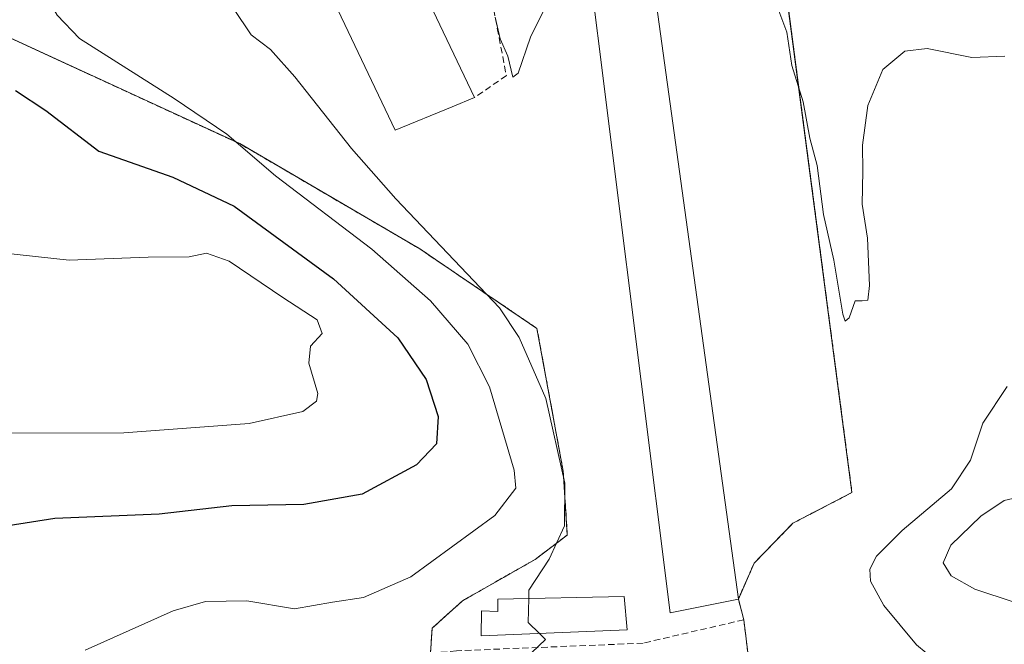
# Model space of a CAD drawing. Units: metres. Extents: x 593929 to 597379, y 4719814 to 4722176.
# Drawn here: x 596582 to 596737, y 4719924 to 4720022 of the extents above; entities that cross this region are included whole.
import ezdxf

# ---------------------------------------------------------------- set-up
doc = ezdxf.new("R2010")
doc.units = ezdxf.units.M
doc.header["$MEASUREMENT"] = 0
doc.linetypes.add('TRAZOS', pattern=[0.75, 0.5, -0.25])
doc.linetypes.add('TRAZOSX2', pattern=[1.5, 1, -0.5])
for name, color, linetype, lineweight in [('Agrupación de edificios', 2, 'TRAZOSX2', 0), ('Agrupación de edificios CxS', 19, 'Continuous', 0), ('Alambrada', 19, 'TRAZOS', 0), ('Cultivos herbáceos CxS', 92, 'Continuous', 0), ('Curva de nivel maestra', 36, 'Continuous', 30), ('Curva de nivel normal', 36, 'Continuous', 0), ('Edificación', 1, 'Continuous', 13), ('Edificación Cxs', 1, 'Continuous', 13), ('Edificación industrial', 135, 'Continuous', 13), ('Edificación industrial Cxs', 135, 'Continuous', 13), ('Muro lineal', 1, 'TRAZOSX2', 13), ('Núcleo urbano', 19, 'Continuous', 0), ('Núcleo urbano CxS', 19, 'Continuous', 0)]:
    doc.layers.add(name, color=color, linetype=linetype, lineweight=lineweight)

# ---------------------------------------------------------------- blocks, each defined once
blk = doc.blocks.new('*U160')
at = {"layer": 'Cultivos herbáceos CxS', "color": 92, "linetype": 'Continuous', "lineweight": 0}
for points in [[(596697.73, 4719910.34, 363.42), (596695.62, 4719927.43, 362.18), (596694.76, 4719930.66, 361.44), (596697.25, 4719936.32, 360.88), (596703.32, 4719942.57, 360.7), (596712.61, 4719947.39, 360.43), (596700.47, 4720039.7, 359.22), (596686, 4720047.37, 358.9), (596679.93, 4720050.05, 358.64), (596666.7, 4720047.46, 359.1), (596664.77, 4720047.82, 359.06), (596663.37, 4720048.08, 359.03), (596662.84, 4720048.17, 359.02), (596657.39, 4720050.15, 358.89), (596651.12, 4720052.41, 358.34), (596634.84, 4720062.98, 359.45), (596628.8, 4720060.74, 360.3), (596624.35, 4720058.82, 360.43), (596618.69, 4720057.89, 360.41), (596607.6, 4720061.92, 362.81), (596605.51, 4720062.68, 363.85), (596592.44, 4720067.33, 368.74), (596587, 4720069.59, 370.66), (596581.43, 4720068.95, 371.96)], [(596578.39, 4720019.66, 373.08), (596616.44, 4720002.14, 369.25), (596629.26, 4719994.66, 368.16), (596644.73, 4719985.63, 366.47), (596663.13, 4719973.14, 362.74), (596667.25, 4719950.72, 364.9), (596667.9, 4719940.72, 364.52), (596662.85, 4719936.9, 365.48), (596651.46, 4719930.42, 366.82), (596646.65, 4719926.09, 366.84), (596646.42, 4719922.17, 365.79), (596644.82, 4719922.01, 366.08), (596644.67, 4719922.26, 366.16), (596634.84, 4719915.69, 366), (596662.04, 4719870.18, 365.48), (596664.67, 4719872.1, 365.23), (596667.55, 4719867.38, 366.01), (596675.12, 4719872.18, 364.99), (596690.8, 4719852.75, 367.29), (596466.74, 4719849.66, 375.6)]]:
    blk.add_polyline3d(points, dxfattribs=at)
blk = doc.blocks.new('*U179')
at = {"layer": 'Curva de nivel normal', "color": 36, "linetype": 'Continuous', "lineweight": 0}
blk.add_polyline3d([(596581.55, 4720035.94, 370), (596583.8, 4720029.21, 370), (596587.78, 4720022.32, 370), (596591.3, 4720018.63, 370), (596606.17, 4720009.22, 370), (596614.42, 4720003.63, 370), (596622.07, 4719997.11, 370), (596637.21, 4719985.56, 370), (596646.42, 4719977.48, 370), (596652.27, 4719970.7, 370), (596655.68, 4719963.96, 370), (596659.57, 4719950.88, 370), (596659.81, 4719948.1, 370), (596656.52, 4719943.79, 370), (596643.34, 4719934.14, 370), (596635.88, 4719930.94, 370), (596631.02, 4719930.2, 370), (596625.04, 4719929.13, 370), (596617.54, 4719930.39, 370), (596611.08, 4719930.29, 370), (596605.97, 4719928.84, 370), (596592.18, 4719922.67, 370)], dxfattribs=at)
blk = doc.blocks.new('*U183')
at = {"layer": 'Curva de nivel normal', "color": 36, "linetype": 'Continuous', "lineweight": 0}
blk.add_polyline3d([(596738.45, 4719908.25, 365), (596733.2, 4719915.48, 365), (596727.29, 4719919.73, 365), (596722.77, 4719923.5, 365), (596717.6, 4719929.65, 365), (596715.52, 4719933.5, 365), (596715.4, 4719935.34, 365), (596716.48, 4719937.43, 365), (596720.48, 4719941.45, 365), (596728.24, 4719947.97, 365), (596731.24, 4719952.45, 365), (596733.15, 4719958.26, 365), (596736.99, 4719964.01, 365)], dxfattribs=at)
blk = doc.blocks.new('*U211')
at = {"layer": 'Curva de nivel maestra', "color": 36, "linetype": 'Continuous', "lineweight": 30}
blk.add_polyline3d([(596581.24, 4720010.46, 375), (596585.98, 4720007.34, 375), (596594.29, 4720000.97, 375), (596605.95, 4719996.88, 375), (596615.55, 4719992.35, 375), (596631.18, 4719980.91, 375), (596641.27, 4719971.67, 375), (596645.72, 4719965.13, 375), (596647.6, 4719959.33, 375), (596647.36, 4719955.04, 375), (596644.2, 4719951.74, 375), (596635.66, 4719947.16, 375), (596626.51, 4719945.53, 375), (596615.2, 4719945.29, 375), (596603.78, 4719944, 375), (596587.39, 4719943.32, 375), (596571.7, 4719940.87, 375)], dxfattribs=at)

msp = doc.modelspace()

# ---------------------------------------------------------------- linework, layer by layer
at = {"layer": 'Agrupación de edificios', "color": 2, "linetype": 'TRAZOSX2', "lineweight": 0}
for points in [[(596646.42, 4719922.17, 365.79), (596646.65, 4719926.09, 366.84), (596651.46, 4719930.42, 366.82), (596662.85, 4719936.9, 365.48), (596667.9, 4719940.72, 364.52), (596667.25, 4719950.72, 364.9), (596663.13, 4719973.14, 362.74), (596644.73, 4719985.63, 366.47), (596616.44, 4720002.14, 369.25), (596578.39, 4720019.66, 373.08), (596570.64, 4720024.32, 373.45), (596567.21, 4720030.91, 372.9), (596568.71, 4720041.43, 372.71), (596574.62, 4720058.54, 372.41), (596581.43, 4720068.95, 371.96), (596587, 4720069.59, 370.66), (596592.44, 4720067.33, 368.74), (596605.51, 4720062.68, 363.85)], [(596666.7, 4720047.46, 359.1), (596679.93, 4720050.05, 358.65), (596686, 4720047.37, 358.9), (596700.47, 4720039.7, 359.22), (596712.61, 4719947.39, 360.43), (596703.32, 4719942.57, 360.7), (596697.25, 4719936.32, 360.88), (596694.76, 4719930.66, 361.44)], [(596694.76, 4719930.66, 361.44), (596695.62, 4719927.43, 362.18)], [(596695.62, 4719927.43, 362.18), (596697.73, 4719910.34, 363.42), (596702.06, 4719886.91, 364.15), (596708.62, 4719862.39, 364.28), (596712.6, 4719853.05, 364.41)]]:
    msp.add_polyline3d(points, dxfattribs=at)
at = {"layer": 'Agrupación de edificios CxS', "color": 19, "linetype": 'Continuous', "lineweight": 0}
for points in [[(596581.43, 4720068.95, 371.96), (596587, 4720069.59, 370.66), (596592.44, 4720067.33, 368.74), (596605.51, 4720062.68, 363.85), (596605.51, 4720062.68, 363.85), (596618.69, 4720057.89, 360.41), (596624.35, 4720058.82, 360.43), (596628.8, 4720060.74, 360.3), (596634.84, 4720062.98, 359.45), (596651.12, 4720052.41, 358.34), (596657.39, 4720050.15, 358.89), (596662.84, 4720048.17, 359.02), (596663.37, 4720048.08, 359.03), (596664.77, 4720047.82, 359.06), (596666.7, 4720047.46, 359.1), (596679.93, 4720050.05, 358.65), (596686, 4720047.37, 358.9), (596700.47, 4720039.7, 359.22), (596712.61, 4719947.39, 360.43), (596703.32, 4719942.57, 360.7), (596697.25, 4719936.32, 360.88), (596694.76, 4719930.66, 361.44), (596695.62, 4719927.43, 362.18), (596697.73, 4719910.34, 363.42)], [(596646.42, 4719922.17, 365.79), (596646.65, 4719926.09, 366.84), (596651.46, 4719930.42, 366.82), (596662.85, 4719936.9, 365.48), (596667.9, 4719940.72, 364.52), (596667.25, 4719950.72, 364.9), (596663.13, 4719973.14, 362.74), (596644.73, 4719985.63, 366.47), (596616.44, 4720002.14, 369.25), (596578.39, 4720019.66, 373.08)]]:
    msp.add_polyline3d(points, dxfattribs=at)
at = {"layer": 'Alambrada', "color": 19, "linetype": 'TRAZOS', "lineweight": 0}
for points in [[(596621.61, 4720050.97, 367.07), (596618.69, 4720057.89, 361.46), (596605.51, 4720062.68, 364.59), (596592.44, 4720067.33, 369.44), (596587, 4720069.59, 371.27), (596581.43, 4720068.95, 372.38), (596574.62, 4720058.54, 372.93), (596568.71, 4720041.43, 372.85), (596567.21, 4720030.91, 373.49), (596570.64, 4720024.32, 374.59), (596578.39, 4720019.66, 373.91), (596616.44, 4720002.14, 370.42), (596644.73, 4719985.63, 367.14), (596663.13, 4719973.14, 362.97), (596667.25, 4719950.72, 365.54), (596667.9, 4719940.72, 364.92), (596662.85, 4719936.9, 365.98), (596651.46, 4719930.42, 367.13), (596646.65, 4719926.09, 367.69), (596646.42, 4719922.17, 366.31)], [(596694.76, 4719930.66, 363.13), (596697.25, 4719936.32, 361.69), (596703.32, 4719942.57, 361.22), (596712.61, 4719947.39, 360.45), (596700.47, 4720039.7, 359.78), (596686, 4720047.37, 359.3), (596679.93, 4720050.05, 359.85), (596666.7, 4720047.46, 359.24)]]:
    msp.add_polyline3d(points, dxfattribs=at)
at = {"layer": 'Cultivos herbáceos CxS', "color": 92, "linetype": 'Continuous', "lineweight": 0}
for points in [[(596581.43, 4720068.95, 371.96), (596587, 4720069.59, 370.66), (596592.44, 4720067.33, 368.74), (596605.51, 4720062.68, 363.85), (596607.6, 4720061.92, 362.81), (596618.69, 4720057.89, 360.41), (596624.35, 4720058.82, 360.43), (596628.8, 4720060.74, 360.3), (596634.84, 4720062.98, 359.45), (596651.12, 4720052.41, 358.34), (596657.39, 4720050.15, 358.89), (596662.84, 4720048.17, 359.02), (596663.37, 4720048.08, 359.03), (596664.77, 4720047.82, 359.06), (596666.7, 4720047.46, 359.1), (596679.93, 4720050.05, 358.64), (596686, 4720047.37, 358.9), (596700.46, 4720039.7, 359.22), (596712.61, 4719947.39, 360.43), (596703.32, 4719942.57, 360.7), (596697.25, 4719936.32, 360.88), (596694.76, 4719930.66, 361.44), (596695.62, 4719927.43, 362.18), (596697.73, 4719910.34, 363.42)], [(596690.8, 4719852.75, 367.29), (596690.76, 4719852.8, 367.28), (596686.5, 4719858.08, 366.37), (596675.12, 4719872.18, 364.99), (596667.55, 4719867.38, 366.01), (596664.67, 4719872.1, 365.23), (596662.04, 4719870.18, 365.48), (596634.84, 4719915.69, 366), (596644.67, 4719922.26, 366.16), (596644.82, 4719922.01, 366.08), (596646.42, 4719922.17, 365.79), (596646.65, 4719926.09, 366.84), (596651.46, 4719930.42, 366.82), (596662.85, 4719936.9, 365.48), (596667.9, 4719940.72, 364.52), (596667.25, 4719950.72, 364.9), (596663.13, 4719973.14, 362.74), (596644.73, 4719985.63, 366.47), (596629.26, 4719994.66, 368.16), (596616.44, 4720002.14, 369.25), (596578.39, 4720019.66, 373.08)]]:
    msp.add_polyline3d(points, dxfattribs=at)
at = {"layer": 'Curva de nivel normal', "color": 36, "linetype": 'Continuous', "lineweight": 0}
for points in [[(596581.82, 4720100.07, 365), (596584.69, 4720094.72, 365), (596588.92, 4720088.74, 365), (596597.3, 4720076.34, 365), (596602.48, 4720067.44, 365), (596603.56, 4720063.59, 365), (596603.46, 4720058.08, 365), (596605.34, 4720051.36, 365), (596608.2, 4720040.37, 365), (596612.78, 4720027.36, 365), (596618.24, 4720019.23, 365), (596621.27, 4720016.92, 365), (596625.09, 4720012.63, 365), (596633.98, 4720001.36, 365), (596640.94, 4719993.5, 365), (596657.27, 4719976.36, 365), (596660.34, 4719971.74, 365), (596664.52, 4719962.16, 365), (596667.52, 4719948.84, 365), (596667.46, 4719942.19, 365), (596665.04, 4719936.92, 365), (596661.87, 4719932.07, 365), (596661.84, 4719930.76, 365)], [(596656.58, 4720021.98, 360), (596657.36, 4720018.59, 360), (596658.58, 4720015.87, 360), (596659.34, 4720012.58, 360), (596660.2, 4720013.22, 360), (596662.13, 4720018.83, 360), (596665.26, 4720025.24, 360)], [(596701.14, 4720023, 360), (596702.36, 4720019.66, 360), (596703.16, 4720014.43, 360), (596704.96, 4720008.73, 360), (596706.01, 4720003.02, 360), (596707.15, 4719998.7, 360), (596708.15, 4719991.02, 360), (596709.75, 4719983.85, 360), (596711.18, 4719975.38, 360), (596711.55, 4719974.27, 360), (596712.19, 4719974.83, 360), (596713.13, 4719977.5, 360), (596714.21, 4719977.5, 360), (596715.12, 4719977.57, 360), (596715.36, 4719979.86, 360), (596715.06, 4719987.33, 360), (596714.23, 4719992.66, 360), (596714.31, 4719997.8, 360), (596714.28, 4720001.88, 360), (596715.09, 4720008.13, 360), (596717.47, 4720013.78, 360), (596720.92, 4720016.66, 360), (596724.4, 4720017.05, 360), (596731.45, 4720015.68, 360), (596736.64, 4720015.88, 360)], [(596576.6, 4719985.27, 380), (596589.65, 4719983.86, 380), (596602.07, 4719984.33, 380), (596608.52, 4719984.39, 380), (596611.25, 4719984.98, 380), (596614.76, 4719983.69, 380), (596623.22, 4719978.02, 380), (596628.62, 4719974.49, 380), (596629.38, 4719972.34, 380), (596627.56, 4719970.34, 380), (596627.28, 4719967.67, 380), (596628.71, 4719962.95, 380), (596628.51, 4719961.75, 380), (596626.33, 4719960.12, 380), (596617.93, 4719958.25, 380), (596598.23, 4719956.77, 380), (596561.04, 4719956.73, 380)], [(596753.45, 4719926.5, 370), (596759.18, 4719926.6, 370), (596762.81, 4719928.8, 370), (596764.34, 4719930.46, 370), (596763.83, 4719933.01, 370), (596760.02, 4719938.49, 370), (596754.57, 4719943.27, 370), (596749.22, 4719946.3, 370), (596740.83, 4719947.14, 370), (596736.52, 4719946.16, 370), (596732.83, 4719943.7, 370), (596728.16, 4719939.11, 370), (596726.93, 4719936.37, 370), (596728.18, 4719934.34, 370), (596731.9, 4719932.25, 370), (596738.07, 4719930.16, 370), (596753.45, 4719926.5, 370)], [(596661.84, 4719930.76, 365), (596661.74, 4719927.01, 365), (596663.52, 4719925.27, 365)], [(596663.52, 4719925.27, 365), (596664.48, 4719924.34, 365), (596662.34, 4719922.28, 365), (596656.27, 4719920.53, 365), (596652.6, 4719920.68, 365), (596646.94, 4719919.58, 365), (596646.5, 4719919.25, 365)]]:
    msp.add_polyline3d(points, dxfattribs=at)
at = {"layer": 'Edificación', "color": 1, "linetype": 'Continuous', "lineweight": 13}
msp.add_polyline3d([(596676.83, 4719931.05, 367.78), (596677.28, 4719925.85, 367.77), (596654.39, 4719924.89, 368.23), (596654.44, 4719928.82, 367.37), (596656.99, 4719928.73, 367.74), (596656.99, 4719930.66, 366.79), (596676.83, 4719931.05, 367.78)], dxfattribs=at)
at = {"layer": 'Edificación Cxs', "color": 1, "linetype": 'Continuous', "lineweight": 13}
msp.add_polyline3d([(596676.83, 4719931.05, 367.78), (596677.28, 4719925.85, 367.77), (596654.39, 4719924.89, 368.23), (596654.44, 4719928.82, 367.37), (596656.99, 4719928.73, 367.74), (596656.99, 4719930.66, 366.79), (596676.83, 4719931.05, 367.78)], close=True, dxfattribs=at)
at = {"layer": 'Edificación industrial', "color": 135, "linetype": 'Continuous', "lineweight": 13}
for points in [[(596628.8, 4720060.74, 362.23), (596653.32, 4720009.38, 363.93)], [(596649.8, 4720007.93, 365.58), (596640.87, 4720004.26, 363.09), (596619.19, 4720049.77, 363.19), (596621.61, 4720050.97, 367.07)], [(596694.76, 4719930.66, 363.13), (596684.07, 4719928.5, 367.36), (596670.39, 4720037.46, 363.04), (596679.83, 4720039.13, 363.51), (596694.76, 4719930.66, 363.13)], [(596653.32, 4720009.38, 363.93), (596649.8, 4720007.93, 365.58)]]:
    msp.add_polyline3d(points, dxfattribs=at)
at = {"layer": 'Edificación industrial Cxs', "color": 135, "linetype": 'Continuous', "lineweight": 13}
for points in [[(596649.8, 4720007.93, 365.58), (596640.87, 4720004.26, 363.09), (596619.19, 4720049.77, 363.19), (596621.61, 4720050.97, 367.07), (596627.23, 4720053.78, 364.16), (596624.35, 4720058.82, 361.01), (596628.8, 4720060.74, 362.23), (596653.32, 4720009.38, 363.94), (596649.8, 4720007.93, 365.58)], [(596694.76, 4719930.66, 363.13), (596684.07, 4719928.5, 367.36), (596670.39, 4720037.46, 363.04), (596679.83, 4720039.13, 363.51), (596694.76, 4719930.66, 363.13)]]:
    msp.add_polyline3d(points, close=True, dxfattribs=at)
at = {"layer": 'Muro lineal', "color": 1, "linetype": 'TRAZOSX2', "lineweight": 13}
for points in [[(596651.12, 4720052.41, 359.92), (596653.82, 4720036.46, 360.2), (596658.32, 4720012.82, 360.61), (596653.32, 4720009.38, 363.93)], [(596694.76, 4719930.66, 363.13), (596695.62, 4719927.43, 364.12)], [(596695.62, 4719927.43, 364.12), (596679.8, 4719923.75, 372.12), (596650.51, 4719922.55, 367.71), (596646.42, 4719922.17, 366.31), (596644.82, 4719922.01, 366.58)], [(596695.62, 4719927.43, 364.12), (596697.73, 4719910.34, 369.88), (596702.06, 4719886.91, 364.94), (596708.62, 4719862.39, 367.27), (596712.6, 4719853.05, 366.94)]]:
    msp.add_polyline3d(points, dxfattribs=at)
at = {"layer": 'Núcleo urbano', "color": 19, "linetype": 'Continuous', "lineweight": 0}
for points in [[(596581.43, 4720068.95, 371.96), (596587, 4720069.59, 370.66), (596592.44, 4720067.33, 368.74), (596605.51, 4720062.68, 363.85), (596607.6, 4720061.92, 362.81), (596618.69, 4720057.89, 360.41), (596624.35, 4720058.82, 360.43), (596628.8, 4720060.74, 360.3), (596634.84, 4720062.98, 359.45), (596651.12, 4720052.41, 358.34), (596657.39, 4720050.15, 358.89), (596662.84, 4720048.17, 359.02), (596663.37, 4720048.08, 359.03), (596664.77, 4720047.82, 359.06), (596666.7, 4720047.46, 359.1), (596679.93, 4720050.05, 358.64), (596686, 4720047.37, 358.9), (596700.46, 4720039.7, 359.22), (596712.61, 4719947.39, 360.43), (596703.32, 4719942.57, 360.7), (596697.25, 4719936.32, 360.88), (596694.76, 4719930.66, 361.44), (596695.62, 4719927.43, 362.18), (596697.73, 4719910.34, 363.42)], [(596690.8, 4719852.75, 367.29), (596690.76, 4719852.8, 367.28), (596686.5, 4719858.08, 366.37), (596675.12, 4719872.18, 364.99), (596667.55, 4719867.38, 366.01), (596664.67, 4719872.1, 365.23), (596662.04, 4719870.18, 365.48), (596634.84, 4719915.69, 366), (596644.67, 4719922.26, 366.16), (596644.82, 4719922.01, 366.08), (596646.42, 4719922.17, 365.79), (596646.65, 4719926.09, 366.84), (596651.46, 4719930.42, 366.82), (596662.85, 4719936.9, 365.48), (596667.9, 4719940.72, 364.52), (596667.25, 4719950.72, 364.9), (596663.13, 4719973.14, 362.74), (596644.73, 4719985.63, 366.47), (596629.26, 4719994.66, 368.16), (596616.44, 4720002.14, 369.25), (596578.39, 4720019.66, 373.08)]]:
    msp.add_polyline3d(points, dxfattribs=at)
at = {"layer": 'Núcleo urbano CxS', "color": 19, "linetype": 'Continuous', "lineweight": 0}
for points in [[(596581.43, 4720068.95, 371.96), (596587, 4720069.59, 370.66), (596592.44, 4720067.33, 368.74), (596605.51, 4720062.68, 363.85), (596607.6, 4720061.92, 362.81), (596618.69, 4720057.89, 360.41), (596624.35, 4720058.82, 360.43), (596628.8, 4720060.74, 360.3), (596634.84, 4720062.98, 359.45), (596651.12, 4720052.41, 358.34), (596657.39, 4720050.15, 358.89), (596662.84, 4720048.17, 359.02), (596663.37, 4720048.08, 359.03), (596664.77, 4720047.82, 359.06), (596666.7, 4720047.46, 359.1), (596679.93, 4720050.05, 358.64), (596686, 4720047.37, 358.9), (596700.47, 4720039.7, 359.22), (596712.61, 4719947.39, 360.43), (596703.32, 4719942.57, 360.7), (596697.25, 4719936.32, 360.88), (596694.76, 4719930.66, 361.44), (596695.62, 4719927.43, 362.18), (596697.73, 4719910.34, 363.42)], [(596646.42, 4719922.17, 365.79), (596646.65, 4719926.09, 366.84), (596651.46, 4719930.42, 366.82), (596662.85, 4719936.9, 365.48), (596667.9, 4719940.72, 364.52), (596667.25, 4719950.72, 364.9), (596663.13, 4719973.14, 362.74), (596644.73, 4719985.63, 366.47), (596629.26, 4719994.66, 368.16), (596616.44, 4720002.14, 369.25), (596578.39, 4720019.66, 373.08)]]:
    msp.add_polyline3d(points, dxfattribs=at)

# ---------------------------------------------------------------- block references
at = {"layer": 'Cultivos herbáceos CxS', "color": 92, "linetype": 'Continuous', "lineweight": 0}
msp.add_blockref('*U160', (0, 0), dxfattribs=at)
at = {"layer": 'Curva de nivel maestra', "color": 36, "linetype": 'Continuous', "lineweight": 30}
msp.add_blockref('*U211', (0, 0), dxfattribs=at)
at = {"layer": 'Curva de nivel normal', "color": 36, "linetype": 'Continuous', "lineweight": 0}
for name in ['*U179', '*U183']:
    msp.add_blockref(name, (0, 0), dxfattribs=at)

doc.saveas('drawing.dxf')
